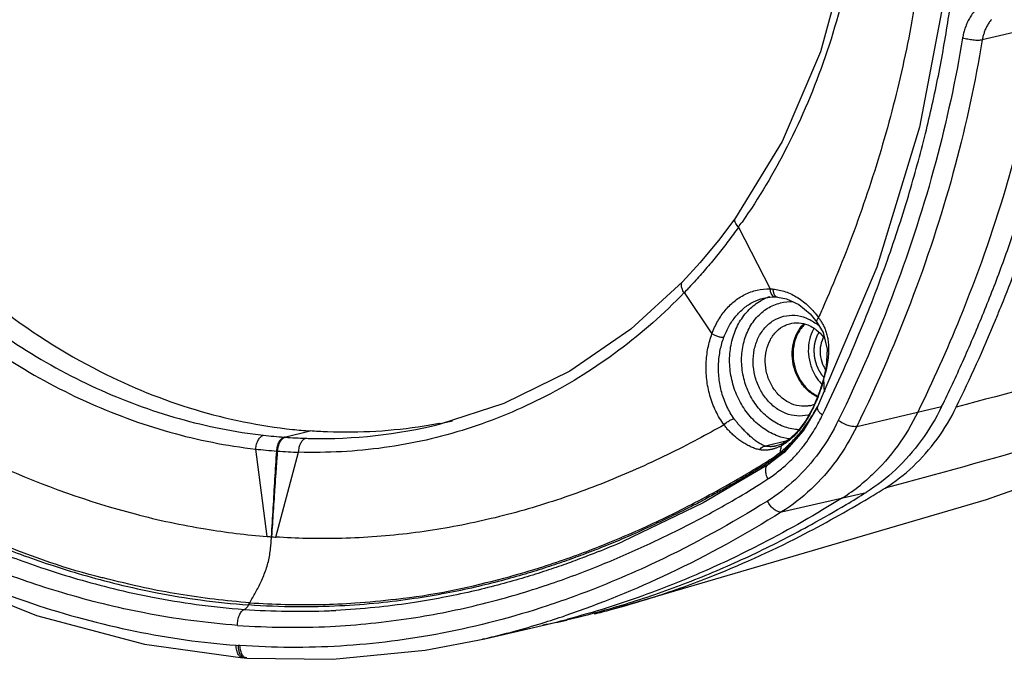
# Model space of a CAD drawing. Units: millimetres. Extents: x 0 to 594, y 0 to 420.
# Drawn here: x 441 to 476, y 270 to 293 of the extents above; entities that cross this region are included whole.
import ezdxf

# ---------------------------------------------------------------- set-up
doc = ezdxf.new("R2010")
doc.units = ezdxf.units.MM
doc.header["$LTSCALE"] = 32.67
for name, color, linetype in [('FSJQ2', 7, 'CONTINUOUS'), ('RS-CH283H1M-ZHUTIHOUKE2', 7, 'CONTINUOUS'), ('RS-CH283H1M-ZHUTIQIANKE2', 7, 'CONTINUOUS')]:
    doc.layers.add(name, color=color, linetype=linetype)

msp = doc.modelspace()

# ---------------------------------------------------------------- linework, layer by layer
at = {"layer": 'FSJQ2', "color": 7}
for centre, radius, start, end in [((470.072, 281.07), 1.354, 150.0679, 151.4583), ((470.308, 280.849), 1.57, 220.2115, 223.0756), ((470.288, 280.83), 1.543, 223.0804, 224.2892)]:
    msp.add_arc(centre, radius, start, end, dxfattribs=at)
for points, start_tangent, end_tangent in [([(468.578, 281.896), (468.566, 281.884), (468.339, 281.582), (468.199, 281.209), (468.157, 280.795)], (-0.727083, -0.68655), (0.022743, -0.999741)), ([(468.883, 281.717), (468.743, 281.343), (468.701, 280.929)], (-0.477817, -0.878459), (0.022743, -0.999741)), ([(468.157, 280.795), (468.218, 280.373), (468.375, 279.978), (468.617, 279.642), (468.923, 279.392), (469.04, 279.329)], (0.022743, -0.999741), (0.904437, -0.426608)), ([(468.701, 280.929), (468.762, 280.507), (468.919, 280.112), (469.109, 279.835)], (0.022743, -0.999741), (0.645688, -0.763601))]:
    msp.add_spline(points, degree=3, dxfattribs=dict(at, start_tangent=start_tangent, end_tangent=end_tangent))
at = {"layer": 'RS-CH283H1M-ZHUTIHOUKE2', "color": 7}
msp.add_lwpolyline([(461.672, 271.715), (475.056, 275.648), (486.911, 279.842), (497.807, 284.451), (508.367, 289.828)], dxfattribs=at)
for centre, radius, start, end in [((448.388, 313.043), 43.583, 301.0472, 301.9247), ((453.813, 301.203), 30.517, 283.7441, 284.9229), ((454.05, 300.157), 29.445, 280.1482, 281.8366)]:
    msp.add_arc(centre, radius, start, end, dxfattribs=at)
for points, start_tangent, end_tangent in [([(473.976, 278.942), (475.372, 282.04), (475.553, 282.484), (475.587, 282.567), (476.582, 285.256), (476.885, 286.181), (476.94, 286.355), (477.494, 288.257), (477.496, 288.265), (477.581, 288.585), (477.618, 288.724), (477.62, 288.732), (477.811, 289.497), (477.813, 289.505), (478.079, 290.675), (478.081, 290.683), (478.119, 290.862), (478.312, 291.834), (478.314, 291.841), (478.499, 292.891)], (0.438237, 0.898859), (0.162366, 0.986731)), ([(508.347, 289.876), (501.769, 286.602), (492.706, 282.811), (482.595, 279.294), (471.435, 276.051)], (-0.879955, -0.475058), (-0.966443, -0.25688)), ([(489.464, 283.515), (485.059, 282.097), (473.976, 278.942)], (-0.948418, -0.317022), (-0.967468, -0.252993)), ([(469.246, 281.432), (469.222, 281.386), (469.129, 281.068), (469.137, 280.728), (469.245, 280.395), (469.309, 280.282)], (-0.486515, -0.873672), (0.542256, -0.840213)), ([(471.435, 276.051), (472.433, 276.821), (473.288, 277.794), (473.976, 278.942)], (0.848749, 0.528796), (0.438255, 0.898851)), ([(461.672, 271.715), (463.102, 272.134), (465.117, 272.849), (468.407, 274.334), (470.866, 275.703)], (0.966281, 0.257488), (0.85676, 0.515715))]:
    msp.add_spline(points, degree=3, dxfattribs=dict(at, start_tangent=start_tangent, end_tangent=end_tangent))
at = {"layer": 'RS-CH283H1M-ZHUTIHOUKE2', "color": 3}
for points, start_tangent, end_tangent in [([(468.911, 280.914), (468.912, 280.959), (468.912, 280.981), (468.913, 281.004), (468.913, 281.015), (468.913, 281.027), (468.913, 281.032), (468.913, 281.035), (468.914, 281.038), (468.914, 281.044), (468.915, 281.049), (468.917, 281.072), (468.92, 281.095), (468.922, 281.118), (468.925, 281.141), (468.925, 281.147), (468.926, 281.153), (468.926, 281.156), (468.927, 281.159), (468.928, 281.164), (468.93, 281.175), (468.932, 281.186), (468.936, 281.209), (468.941, 281.231), (468.943, 281.242), (468.945, 281.254), (468.947, 281.265), (468.948, 281.27), (468.949, 281.273), (468.95, 281.276), (468.95, 281.279), (468.951, 281.281), (468.953, 281.287), (468.956, 281.298), (468.959, 281.308), (468.962, 281.319), (468.969, 281.341), (468.975, 281.362), (468.978, 281.373), (468.981, 281.384), (468.983, 281.389), (468.984, 281.392), (468.985, 281.394), (468.987, 281.399), (468.989, 281.404), (468.993, 281.414), (468.997, 281.424), (469.004, 281.444), (469.012, 281.463), (469.016, 281.473), (469.02, 281.483), (469.022, 281.488), (469.024, 281.493), (469.025, 281.496), (469.026, 281.498), (469.029, 281.503), (469.034, 281.513), (469.039, 281.523), (469.049, 281.542), (469.06, 281.562), (469.08, 281.602)], (0.018773, 0.999824), (0.459952, 0.887944)), ([(469.255, 279.997), (469.219, 280.045), (469.2, 280.069), (469.191, 280.081), (469.182, 280.093), (469.173, 280.105), (469.164, 280.117), (469.162, 280.12), (469.16, 280.123), (469.159, 280.124), (469.158, 280.126), (469.156, 280.129), (469.152, 280.136), (469.148, 280.143), (469.14, 280.156), (469.132, 280.17), (469.116, 280.197), (469.1, 280.224), (469.092, 280.237), (469.084, 280.251), (469.08, 280.258), (469.076, 280.264), (469.074, 280.268), (469.074, 280.27), (469.073, 280.271), (469.071, 280.275), (469.07, 280.278), (469.063, 280.292), (469.057, 280.307), (469.051, 280.321), (469.045, 280.335), (469.032, 280.363), (469.026, 280.377), (469.02, 280.391), (469.017, 280.398), (469.014, 280.405), (469.01, 280.412), (469.009, 280.416), (469.007, 280.419), (469.006, 280.423), (469.005, 280.427), (469.003, 280.435), (469, 280.442), (468.998, 280.45), (468.993, 280.465), (468.988, 280.48), (468.979, 280.511), (468.974, 280.526), (468.969, 280.541), (468.964, 280.556), (468.96, 280.571), (468.958, 280.575), (468.957, 280.579), (468.957, 280.581), (468.956, 280.583), (468.955, 280.587), (468.954, 280.594), (468.952, 280.602), (468.949, 280.617), (468.947, 280.632), (468.941, 280.663), (468.935, 280.693), (468.932, 280.709), (468.929, 280.724), (468.927, 280.731), (468.926, 280.739), (468.925, 280.743), (468.925, 280.745), (468.924, 280.747), (468.924, 280.751), (468.924, 280.755), (468.923, 280.771), (468.921, 280.787), (468.92, 280.802), (468.919, 280.818), (468.916, 280.85), (468.911, 280.914)], (-0.603098, 0.797667), (-0.080367, 0.996765))]:
    msp.add_spline(points, degree=3, dxfattribs=dict(at, start_tangent=start_tangent, end_tangent=end_tangent))
at = {"layer": 'RS-CH283H1M-ZHUTIQIANKE2', "color": 7}
for p, q in [((477.08, 292.552), (474.901, 292.034)), ((466.209, 285.353), (467.335, 283.156)), ((471.14, 283.936), (469.023, 278.953)), ((464.276, 283.021), (465.267, 281.555)), ((467.099, 282.824), (467.101, 282.824)), ((467.515, 282.868), (467.603, 282.862)), ((467.515, 282.868), (467.515, 282.868)), ((467.603, 282.862), (467.922, 282.799)), ((467.603, 282.862), (467.603, 282.862)), ((467.922, 282.799), (468.364, 282.594)), ((468.364, 282.594), (468.764, 282.264)), ((468.764, 282.264), (469.006, 281.972)), ((469.006, 281.973), (469.006, 281.972)), ((469.339, 280.382), (469.24, 279.93)), ((469.24, 279.93), (469.101, 279.478)), ((469.256, 279.946), (469.24, 279.93)), ((469.24, 279.93), (469.24, 279.93)), ((469.101, 279.478), (468.874, 278.922)), ((469.024, 278.953), (468.516, 278.089)), ((469.024, 278.953), (469.023, 278.953)), ((470.427, 278.248), (473.454, 278.96)), ((455.577, 278.358), (455.553, 278.354)), ((455.581, 278.335), (455.556, 278.329)), ((450.035, 277.864), (450.939, 278.087)), ((468.516, 278.089), (467.836, 277.324)), ((450.019, 277.865), (450.035, 277.864)), ((450.051, 277.863), (450.035, 277.864)), ((467.946, 277.741), (467.174, 277.551)), ((467.821, 277.659), (467.822, 277.659)), ((449.413, 274.324), (449.002, 277.441)), ((449.718, 274.302), (450.534, 277.33)), ((449.746, 277.038), (449.768, 277.369)), ((449.752, 277.371), (449.768, 277.369)), ((449.784, 277.368), (449.768, 277.369)), ((467.836, 277.324), (467.255, 276.876)), ((467.644, 277.579), (467.558, 277.553)), ((467.193, 276.978), (467.231, 277.002)), ((467.294, 276.981), (467.298, 277.043)), ((467.255, 276.876), (467.255, 276.876)), ((467.295, 276.898), (467.294, 276.898)), ((467.748, 275.2), (470.761, 275.896)), ((462.093, 274.148), (462.087, 274.145)), ((461.218, 273.783), (461.16, 273.76)), ((448.751, 271.882), (448.793, 271.961)), ((457.166, 270.678), (460.085, 271.351)), ((455.047, 270.265), (457.166, 270.678)), ((457.165, 270.678), (457.082, 270.659)), ((448.301, 270.444), (448.372, 270.438)), ((448.443, 270.433), (448.372, 270.438)), ((448.615, 269.994), (448.543, 269.999)), ((448.615, 269.994), (448.687, 269.989))]:
    msp.add_line(p, q, dxfattribs=at)
for points in [[(473.174, 308.035), (473.807, 303.374), (473.956, 298.589), (473.585, 293.793), (472.664, 288.926), (471.14, 283.936)], [(470.582, 302.22), (470.559, 298.709), (470.078, 295.075), (469.139, 291.613), (467.768, 288.413), (466.104, 285.684)], [(466.104, 285.684), (465.545, 284.938), (464.844, 284.091), (464.216, 283.406)], [(464.216, 283.406), (462.374, 281.723), (460.199, 280.224), (457.848, 279.069), (455.58, 278.335)], [(467.1, 282.824), (467.326, 282.862), (467.515, 282.868)], [(469.006, 281.973), (469.226, 281.597), (469.374, 281.002), (469.339, 280.382)], [(468.874, 278.922), (468.612, 278.456), (468.326, 278.079), (468.026, 277.795), (467.822, 277.659)], [(429.176, 277.995), (433.13, 275.311), (437.2, 273.107), (441.189, 271.502), (445.041, 270.478), (448.543, 269.999)], [(467.821, 277.659), (467.787, 277.641), (467.644, 277.579)], [(467.255, 276.876), (464.951, 275.52), (462.093, 274.148)], [(448.687, 269.989), (451.753, 269.942), (455.047, 270.265)]]:
    msp.add_lwpolyline(points, dxfattribs=at)
for centre, radius, start, end in [((448.514, 297.936), 21.712, 324.5829, 325.1869), ((450.128, 296.663), 19.654, 316.043, 316.7412), ((467.905, 281.138), 1.83, 115.6496, 119.0056), ((467.901, 281.148), 1.819, 108.3323, 115.6566), ((467.953, 280.53), 1.727, 47.4899, 53.6541), ((466.915, 280.592), 2.643, 33.4891, 35.6092), ((463.52, 281.535), 5.952, 344.5155, 346.6189), ((462.152, 281.92), 7.374, 342.6466, 343.8629), ((462.617, 281.784), 6.889, 343.8702, 344.524), ((463.049, 279.77), 6.21, 1.4855, 1.6228), ((493.887, 281.78), 24.714, 185.1887, 185.3404), ((468.559, 279.912), 0.943, 282.1587, 293.6167), ((464.388, 281.063), 4.98, 335.3067, 337.3109), ((464.724, 280.908), 4.61, 331.6672, 335.3136), ((464.037, 281.581), 5.635, 328.2324, 329.4297), ((464.207, 281.484), 5.44, 329.3973, 332.2688), ((451.339, 295.449), 17.632, 268.7435, 283.8405), ((452.269, 295.534), 17.491, 280.9039, 282.391), ((464.531, 281.193), 5.047, 315.6323, 321.2332), ((468.425, 279.755), 1.621, 265.8639, 268.2297), ((464.505, 281.214), 5.08, 321.2275, 322.494), ((451.352, 296.066), 18.249, 263.4855, 265.8125), ((451.335, 295.802), 17.984, 265.9059, 268.2576), ((451.329, 295.638), 17.82, 268.2584, 268.7864), ((466.952, 279.005), 1.644, 298.7112, 302.834), ((464.702, 281.029), 4.81, 312.6814, 315.6038), ((451.118, 295.969), 18.648, 263.4836, 265.799), ((451.094, 295.745), 18.424, 265.9223, 268.2566), ((464.945, 280.752), 4.441, 303.1923, 309.8971), ((464.811, 280.952), 4.633, 308.6365, 312.4922), ((464.83, 280.891), 4.622, 309.8809, 312.6738), ((448.76, 305.74), 34.214, 302.2228, 302.6217), ((459.865, 288.369), 13.597, 302.6702, 303.1205), ((459.328, 289.723), 14.976, 301.8512, 302.1511), ((458.614, 290.297), 15.895, 303.1004, 303.4539), ((452.621, 298.738), 26.726, 302.4838, 303.201), ((466.385, 281.358), 6.668, 301.9549, 308.7572), ((448.029, 312.38), 42.986, 300.8204, 301.9258), ((448.449, 306.267), 34.747, 293.0178, 294.8601), ((446.979, 309.526), 38.377, 293.1317, 294.4084), ((445.768, 312.216), 41.326, 294.3971, 295.0341), ((451.401, 299.703), 25.456, 265.5207, 265.8655), ((451.399, 299.644), 25.398, 265.8602, 266.2056), ((448.977, 305.026), 33.399, 291.289, 293.0168), ((447.903, 306.971), 35.759, 291.8608, 293.3685), ((448.11, 306.887), 35.505, 291.8683, 293.127), ((449.471, 303.753), 32.033, 289.3809, 291.1574), ((449.224, 304.401), 32.727, 291.1507, 291.2835), ((448.793, 305.204), 33.688, 291.4706, 291.8563), ((450.538, 298.684), 27.03, 265.8837, 272.3193), ((450.544, 298.451), 26.797, 272.3271, 272.8095), ((453.272, 300.9), 30.324, 282.9834, 286.057), ((449.875, 301.548), 31.721, 287.1321, 288.6631), ((452.476, 300.515), 30.127, 282.9752, 284.6355), ((450.201, 300.469), 30.594, 283.1584, 287.145)]:
    msp.add_arc(centre, radius, start, end, dxfattribs=at)
for points, start_tangent, end_tangent in [([(436.278, 323.321), (435.291, 322.329), (434.367, 321.258), (431.979, 317.569), (430.277, 313.342), (429.422, 309.452), (429.128, 305.395), (429.138, 304.542), (429.19, 303.42), (429.427, 301.117), (430.53, 296.244), (432.201, 292.047), (434.452, 288.205), (436.375, 285.756), (439.721, 282.599), (443.464, 280.207), (446.846, 278.849), (450.32, 278.143), (450.939, 278.087)], (-0.730406, -0.683013), (0.997409, -0.07194)), ([(469.206, 278.658), (470.495, 281.517), (471.519, 284.179), (472.312, 286.621), (472.908, 288.831), (473.361, 290.89), (473.709, 292.9), (473.968, 294.953), (474.134, 297.054), (474.201, 299.175), (474.168, 301.27), (474.039, 303.354), (473.799, 305.559), (473.4, 308.06)], (0.436847, 0.899536), (-0.183346, 0.983048)), ([(470.75, 302.181), (470.717, 298.479), (470.23, 294.867), (469.3, 291.43), (467.946, 288.23), (466.341, 285.54)], (0.052693, -0.998611), (-0.570907, -0.821014)), ([(473.044, 301.206), (473.031, 298.552), (472.767, 295.192), (472.237, 291.903), (471.463, 288.704), (470.469, 285.609), (469.283, 282.625), (469.065, 282.13)], (0.027106, -0.999633), (-0.408703, -0.912667)), ([(474.629, 293.071), (474.518, 292.923), (474.422, 292.765), (474.343, 292.6), (474.281, 292.435), (474.234, 292.272), (474.199, 292.106)], (-0.640212, -0.768198), (-0.168397, -0.985719)), ([(473.454, 278.96), (474.208, 280.57), (474.912, 282.213), (475.565, 283.889), (476.163, 285.598), (476.703, 287.343), (477.18, 289.119), (477.591, 290.925), (477.932, 292.756)], (0.438238, 0.898859), (0.163263, 0.986583)), ([(475.228, 292.766), (475.143, 292.653), (475.071, 292.533), (475.01, 292.407), (474.963, 292.282), (474.927, 292.158), (474.901, 292.034)], (-0.640212, -0.768198), (-0.168971, -0.985621)), ([(477.08, 292.552), (476.605, 290.092), (475.731, 286.729), (474.1, 282.107), (472.603, 278.76)], (-0.163266, -0.986582), (-0.438239, -0.898859)), ([(474.199, 292.106), (473.244, 287.689), (471.778, 283.122), (469.77, 278.462)], (-0.163177, -0.986597), (-0.438227, -0.898864)), ([(474.901, 292.034), (473.935, 287.564), (472.454, 282.95), (470.427, 278.248)], (-0.163192, -0.986594), (-0.438232, -0.898862)), ([(474.901, 292.033), (474.761, 292.019), (474.579, 292.028), (474.382, 292.058), (474.199, 292.106)], (-0.977327, -0.211736), (-0.949721, 0.313097)), ([(435.46, 285.53), (437.848, 283.165), (440.494, 281.172), (443.315, 279.618), (446.269, 278.531), (449.282, 277.935)], (0.663078, -0.74855), (0.993545, -0.113438)), ([(466.209, 285.353), (465.848, 284.862), (465.475, 284.383), (465.088, 283.916), (464.689, 283.462), (464.442, 283.195)], (-0.580057, -0.814576), (-0.6853, -0.728261)), ([(466.209, 285.353), (466.119, 285.482), (466.083, 285.598), (466.104, 285.684)], (-0.657984, 0.753032), (0.578451, 0.815717)), ([(434.927, 285.144), (437.364, 282.743), (440.06, 280.722), (442.933, 279.148), (445.938, 278.046), (449.002, 277.441)], (0.664843, -0.746984), (0.993552, -0.113381)), ([(464.276, 283.021), (464.2, 283.167), (464.175, 283.297), (464.205, 283.394), (464.216, 283.406)], (-0.55889, 0.829242), (0.703915, 0.710285)), ([(464.276, 283.021), (461.948, 280.965), (459.343, 279.328), (456.539, 278.163), (453.579, 277.493), (450.534, 277.33)], (-0.694773, -0.719229), (-0.999536, 0.03045)), ([(465.267, 281.555), (465.474, 282.005), (465.737, 282.387), (466.056, 282.706), (466.438, 282.956), (466.875, 283.114), (467.335, 283.156)], (0.345618, 0.938375), (0.999396, -0.034759)), ([(467.335, 283.156), (467.353, 283.035), (467.4, 282.938), (467.467, 282.879), (467.515, 282.868)], (0.019368, -0.999812), (0.999054, -0.043489)), ([(467.335, 283.156), (467.388, 283.154), (467.441, 283.149)], (0.999407, -0.034421), (0.995755, -0.092039)), ([(467.441, 283.149), (467.454, 283.029), (467.497, 282.932), (467.562, 282.874)], (-0.016283, -0.999867), (0.907447, -0.420167)), ([(467.441, 283.149), (467.886, 283.053), (468.317, 282.846), (468.719, 282.531), (469.064, 282.131)], (0.995736, -0.092245), (0.581071, -0.813853)), ([(465.693, 281.435), (465.881, 281.838), (466.117, 282.181), (466.402, 282.467), (466.743, 282.691), (467.099, 282.824)], (0.348274, 0.937393), (0.970567, 0.240832)), ([(468.044, 277.801), (467.621, 277.904), (467.122, 278.161), (466.679, 278.546), (466.318, 279.038), (466.06, 279.608), (465.919, 280.222), (465.905, 280.845), (466.018, 281.441), (466.251, 281.975), (466.591, 282.416), (467.018, 282.739)], (-0.99188, 0.127176), (0.874573, 0.484894)), ([(468.308, 278.138), (467.811, 278.25), (467.338, 278.511), (466.928, 278.902), (466.609, 279.397), (466.403, 279.962), (466.324, 280.557), (466.376, 281.143), (466.558, 281.68), (466.855, 282.13), (467.248, 282.463), (467.71, 282.656), (468.151, 282.7)], (-0.997394, 0.072143), (0.999229, -0.039254)), ([(467.562, 282.874), (467.603, 282.863)], (0.907447, -0.420167), (0.995128, -0.098596)), ([(466.735, 280.528), (466.775, 280.983), (466.917, 281.407), (467.15, 281.762), (467.459, 282.026), (467.822, 282.179), (468.216, 282.212), (468.612, 282.122), (468.977, 281.92)], (-0.022743, 0.999741), (0.805483, -0.592619)), ([(467.165, 280.551), (467.207, 280.967), (467.347, 281.342), (467.575, 281.645), (467.872, 281.852), (468.036, 281.913)], (-0.022743, 0.999741), (0.962922, 0.269779)), ([(468.036, 281.913), (468.36, 281.946), (468.684, 281.869), (468.886, 281.765)], (0.962915, 0.269805), (0.843732, -0.536764)), ([(468.126, 280.797), (468.168, 281.221), (468.312, 281.604), (468.536, 281.905)], (-0.022743, 0.999741), (0.710016, 0.704186)), ([(469.064, 282.131), (469.003, 282.035), (469.006, 281.973)], (-0.653591, -0.756848), (0.529305, -0.848432)), ([(469.119, 282.05), (469.134, 282.028), (469.203, 281.913), (469.268, 281.785)], (0.551524, -0.834159), (0.414246, -0.910165)), ([(465.697, 278.307), (465.404, 278.797), (465.195, 279.35), (465.081, 279.928), (465.059, 280.499), (465.124, 281.045), (465.267, 281.555)], (-0.591048, 0.806637), (0.34663, 0.938002)), ([(465.267, 281.555), (465.373, 281.501), (465.494, 281.458), (465.607, 281.435), (465.693, 281.435)], (0.85359, -0.520945), (0.985454, 0.169941)), ([(468.886, 281.765), (468.986, 281.695), (469.247, 281.436), (469.283, 281.39)], (0.843732, -0.536764), (0.595442, -0.803398)), ([(469.268, 281.785), (469.326, 281.64), (469.373, 281.473), (469.406, 281.286), (469.421, 281.088), (469.42, 280.893), (469.407, 280.712), (469.388, 280.553), (469.364, 280.408), (469.338, 280.277), (469.311, 280.157)], (0.414246, -0.910165), (-0.230858, -0.972988)), ([(466.057, 278.521), (465.799, 278.96), (465.616, 279.457), (465.518, 279.975), (465.503, 280.488), (465.563, 280.978), (465.693, 281.435)], (-0.584519, 0.81138), (0.349186, 0.937053)), ([(469.026, 279.297), (468.911, 279.359), (468.597, 279.616), (468.349, 279.96), (468.188, 280.365), (468.126, 280.797)], (-0.903014, 0.429611), (-0.022743, 0.999741)), ([(433.14, 280.661), (434.103, 280.013), (435.229, 279.297), (437.525, 277.98), (439.875, 276.833), (444.705, 275.126), (447.209, 274.592), (449.413, 274.324)], (0.822921, -0.568155), (0.996946, -0.078095)), ([(468.737, 278.668), (468.69, 278.656), (468.297, 278.623), (467.901, 278.713), (467.529, 278.919), (467.207, 279.229), (466.957, 279.619), (466.796, 280.064), (466.735, 280.528)], (-0.960926, -0.276804), (-0.022743, 0.999741)), ([(468.757, 278.991), (468.641, 278.973), (468.281, 278.999), (467.934, 279.143), (467.626, 279.394), (467.384, 279.732), (467.226, 280.128), (467.165, 280.551)], (-0.977709, -0.209964), (-0.022743, 0.999741)), ([(448.793, 271.961), (446.257, 272.264), (445.034, 272.495), (443.565, 272.845), (443.536, 272.852), (439.845, 274.081), (438.378, 274.706), (437.006, 275.359), (433.4, 277.394), (433.093, 277.588), (431.006, 278.996), (430.417, 279.419), (430.125, 279.635), (429.979, 279.743)], (-0.997391, 0.072193), (-0.804734, 0.593636)), ([(469.19, 279.72), (469.167, 279.647), (469.142, 279.573), (469.116, 279.494), (469.086, 279.408), (469.052, 279.316), (469.017, 279.226), (468.983, 279.142)], (-0.298108, -0.954532), (-0.386001, -0.922498)), ([(469.261, 279.771), (469.26, 279.807), (469.257, 279.931)], (-0.031832, 0.999493), (-0.025966, 0.999663)), ([(469.275, 279.545), (469.268, 279.631), (469.261, 279.771)], (-0.089517, 0.995985), (-0.031832, 0.999493)), ([(429.698, 279.548), (429.786, 279.48), (429.884, 279.404), (429.992, 279.322), (430.108, 279.234), (430.234, 279.14), (430.369, 279.04), (430.514, 278.933), (430.673, 278.818), (430.845, 278.695), (431.032, 278.563), (431.233, 278.424), (431.447, 278.276), (431.677, 278.122), (431.922, 277.958), (432.186, 277.785), (432.472, 277.601), (432.78, 277.405), (433.115, 277.197), (433.477, 276.974), (433.872, 276.737), (434.302, 276.483), (434.771, 276.212), (435.284, 275.923), (435.843, 275.619), (436.45, 275.3), (437.112, 274.967), (437.835, 274.621), (438.626, 274.266), (439.494, 273.902), (440.447, 273.534), (441.496, 273.166), (442.653, 272.806), (443.926, 272.466), (445.33, 272.159), (446.883, 271.903), (448.598, 271.724)], (0.791407, -0.61129), (0.997355, -0.072678)), ([(429.903, 279.686), (429.993, 279.615), (430.09, 279.539), (430.196, 279.458), (430.311, 279.37), (430.435, 279.276), (430.569, 279.177), (430.713, 279.07), (430.87, 278.956), (431.041, 278.834), (431.227, 278.703), (431.427, 278.563), (431.641, 278.417), (431.87, 278.263), (432.115, 278.1), (432.379, 277.928), (432.664, 277.745), (432.973, 277.55), (433.308, 277.342), (433.671, 277.12), (434.066, 276.883), (434.496, 276.63), (434.965, 276.359), (435.477, 276.071), (436.034, 275.767), (436.64, 275.448), (437.299, 275.116), (438.02, 274.771), (438.809, 274.417), (439.674, 274.054), (440.624, 273.687), (441.67, 273.32), (442.824, 272.961), (444.093, 272.622), (445.492, 272.315), (447.04, 272.06), (448.751, 271.882)], (0.788341, -0.615238), (0.99735, -0.072749)), ([(448.355, 271.154), (445.04, 271.595), (442.131, 272.309), (439.576, 273.185), (437.325, 274.149), (435.337, 275.151), (433.573, 276.153), (431.954, 277.156), (430.471, 278.157), (429.155, 279.131)], (-0.997361, 0.072598), (-0.790105, 0.612971)), ([(468.782, 278.72), (468.726, 278.619), (468.662, 278.512), (468.59, 278.399), (468.508, 278.28), (468.415, 278.158), (468.309, 278.032), (468.191, 277.906), (468.058, 277.783)], (-0.474942, -0.880017), (-0.760638, -0.649177)), ([(469.024, 278.953), (469.02, 278.945), (469.025, 278.863), (469.09, 278.763), (469.206, 278.659)], (-0.460484, -0.887668), (0.802339, -0.596868)), ([(472.603, 278.76), (471.877, 277.548), (470.973, 276.518), (470.559, 276.158)], (-0.438237, -0.898859), (-0.780121, -0.625629)), ([(473.454, 278.96), (472.725, 277.744), (471.818, 276.712), (470.761, 275.896)], (-0.438238, -0.898859), (-0.84876, -0.528778)), ([(455.553, 278.354), (455.01, 278.259), (451.557, 278.053), (450.939, 278.087)], (-0.982215, -0.187758), (-0.997375, 0.072403)), ([(465.697, 278.307), (465.81, 278.409), (465.942, 278.487), (466.057, 278.521)], (0.667106, 0.744962), (0.996152, 0.087648)), ([(467.174, 277.551), (467.053, 277.595), (466.923, 277.667), (466.791, 277.761), (466.664, 277.868), (466.542, 277.98), (466.425, 278.096), (466.315, 278.211), (466.216, 278.321), (466.13, 278.425), (466.057, 278.521)], (-0.965667, 0.259785), (-0.584735, 0.811224)), ([(469.77, 278.462), (469.088, 277.324), (468.232, 276.35), (467.243, 275.588)], (-0.438237, -0.89886), (-0.848761, -0.528776)), ([(467.255, 276.375), (467.655, 276.663), (467.996, 276.961), (468.287, 277.263), (468.536, 277.561), (468.748, 277.854), (468.926, 278.137), (469.077, 278.405), (469.206, 278.658)], (0.83982, 0.542865), (0.440488, 0.897758)), ([(467.941, 277.535), (467.96, 277.553), (468.298, 277.899), (468.429, 278.054), (468.555, 278.214), (468.674, 278.38), (468.828, 278.615)], (0.73749, 0.675358), (0.526504, 0.850173)), ([(470.427, 278.248), (470.29, 278.244), (470.118, 278.283), (469.935, 278.36), (469.77, 278.462)], (-0.973414, -0.229051), (-0.801418, 0.598105)), ([(429.339, 278.238), (433.291, 275.577), (437.253, 273.45), (441.046, 271.93), (444.708, 270.945), (448.301, 270.444)], (0.80322, -0.595683), (0.997204, -0.074729)), ([(465.697, 278.306), (464.766, 277.795), (463.675, 277.239), (461.444, 276.25), (459.151, 275.439), (456.799, 274.825), (454.399, 274.424), (451.916, 274.252), (449.719, 274.302)], (-0.869735, -0.49352), (-0.997808, 0.066179)), ([(466.968, 277.417), (466.823, 277.453), (466.667, 277.514), (466.512, 277.593), (466.366, 277.681), (466.229, 277.776), (466.101, 277.875), (465.982, 277.981), (465.874, 278.091), (465.779, 278.2), (465.697, 278.307)], (-0.984528, 0.175225), (-0.588069, 0.808811)), ([(470.427, 278.248), (469.702, 277.038), (468.8, 276.012), (467.748, 275.2)], (-0.438237, -0.898859), (-0.848761, -0.528776)), ([(449.002, 277.441), (449.036, 277.617), (449.099, 277.769), (449.185, 277.88), (449.282, 277.935)], (0.095864, 0.995394), (0.970849, 0.239692)), ([(449.752, 277.371), (449.781, 277.547), (449.841, 277.7), (449.924, 277.81), (450.019, 277.865)], (0.066923, 0.997758), (0.970841, 0.239723)), ([(449.768, 277.369), (449.797, 277.545), (449.856, 277.698), (449.939, 277.809), (450.035, 277.864)], (0.066307, 0.997799), (0.970848, 0.239697)), ([(449.784, 277.368), (449.813, 277.545), (449.872, 277.697), (449.955, 277.808), (450.051, 277.863)], (0.065691, 0.99784), (0.970858, 0.239654)), ([(450.534, 277.33), (450.558, 277.507), (450.613, 277.66), (450.693, 277.771), (450.788, 277.826)], (0.037003, 0.999315), (0.970848, 0.239697)), ([(467.742, 277.563), (467.768, 277.612), (467.806, 277.649), (467.821, 277.659)], (0.352531, 0.9358), (0.875787, 0.482698)), ([(468.058, 277.783), (467.909, 277.667), (467.844, 277.623)], (-0.760638, -0.649177), (-0.840674, -0.541542)), ([(449.566, 274.312), (449.628, 275.343), (449.69, 276.362), (449.752, 277.371)], (0.05893, 0.998262), (0.061217, 0.998124)), ([(449.566, 274.312), (449.64, 275.342), (449.713, 276.361), (449.784, 277.368)], (0.072579, 0.997363), (0.071405, 0.997447)), ([(466.968, 277.417), (467.025, 277.484), (467.096, 277.529), (467.174, 277.551)], (0.545835, 0.837892), (0.994627, 0.103521)), ([(467.462, 277.447), (467.417, 277.435), (467.373, 277.426), (467.328, 277.418), (467.284, 277.411), (467.239, 277.406), (467.193, 277.403), (467.143, 277.402), (467.09, 277.403), (467.031, 277.408), (466.968, 277.417)], (-0.962332, -0.271876), (-0.984531, 0.175209)), ([(467.558, 277.553), (467.519, 277.544), (467.479, 277.537), (467.441, 277.532), (467.403, 277.529), (467.363, 277.527), (467.321, 277.528), (467.276, 277.531), (467.227, 277.539), (467.174, 277.551)], (-0.970862, -0.23964), (-0.965667, 0.259784)), ([(467.298, 277.043), (467.433, 277.132), (467.569, 277.229), (467.704, 277.332)], (0.852047, 0.523465), (0.781241, 0.62423)), ([(467.6, 277.495), (467.554, 277.477), (467.508, 277.461), (467.462, 277.447)], (-0.924384, -0.381464), (-0.962332, -0.271876)), ([(467.742, 277.563), (467.694, 277.538), (467.647, 277.516), (467.6, 277.495)], (-0.877965, -0.478725), (-0.924384, -0.381464)), ([(467.704, 277.332), (467.714, 277.39), (467.742, 277.563)], (0.172271, 0.98505), (0.131368, 0.991334)), ([(449.746, 277.038), (449.686, 276.127), (449.626, 275.218), (449.566, 274.312)], (-0.065546, -0.99785), (-0.065065, -0.997881)), ([(463.057, 274.739), (463.979, 275.182), (464.277, 275.333), (466.304, 276.442), (466.874, 276.782), (467.157, 276.956), (467.193, 276.978)], (0.907383, 0.420305), (0.850316, 0.526273)), ([(467.294, 276.981), (467.275, 276.917), (467.242, 276.868)], (-0.166127, -0.986104), (-0.694576, -0.719419)), ([(467.333, 276.934), (467.322, 276.92), (467.295, 276.898)], (-0.618419, -0.785848), (-0.835111, -0.550082)), ([(467.376, 277.035), (467.356, 276.97), (467.333, 276.934)], (-0.179599, -0.98374), (-0.618419, -0.785848)), ([(467.003, 276.796), (466.89, 276.724), (466.768, 276.649), (466.636, 276.568), (466.495, 276.482), (466.341, 276.391), (466.174, 276.292), (465.994, 276.188), (465.8, 276.077), (465.593, 275.961), (465.373, 275.84), (465.136, 275.712), (464.882, 275.577), (464.608, 275.435), (464.31, 275.283), (463.988, 275.123), (463.637, 274.953), (463.255, 274.772)], (-0.845967, -0.533236), (-0.906069, -0.42313)), ([(467.201, 276.815), (467.171, 276.695), (467.19, 276.541), (467.255, 276.375)], (-0.485712, -0.874119), (0.456504, -0.889722)), ([(467.255, 276.876), (467.201, 276.815)], (-0.82953, -0.558462), (-0.485712, -0.874119)), ([(448.355, 271.154), (451.661, 271.116), (454.548, 271.411), (457.071, 271.919), (459.285, 272.56), (461.234, 273.278), (462.959, 274.027), (464.537, 274.799), (465.98, 275.589), (466.974, 276.193)], (0.997427, -0.071688), (0.843527, 0.537086)), ([(469.914, 275.701), (467.056, 274.072), (465.061, 273.115), (463.124, 272.325), (460.27, 271.413), (460.089, 271.365)], (-0.848761, -0.528777), (-0.967562, -0.252634)), ([(467.243, 275.588), (463.268, 273.408), (460.411, 272.206)], (-0.848771, -0.528761), (-0.93849, -0.345306)), ([(467.748, 275.2), (467.623, 275.21), (467.484, 275.287), (467.35, 275.419), (467.243, 275.588)], (-0.974323, -0.225155), (-0.445715, 0.895175)), ([(467.748, 275.2), (463.736, 273.001), (460.026, 271.495)], (-0.848766, -0.528768), (-0.947425, -0.319977)), ([(461.659, 271.759), (462.697, 272.077), (464.787, 272.837), (466.827, 273.733), (468.817, 274.756), (470.053, 275.465)], (0.961053, 0.276365), (0.858804, 0.512304)), ([(448.793, 271.961), (448.896, 272.145), (448.998, 272.33), (449.098, 272.519), (449.195, 272.719), (449.288, 272.929), (449.37, 273.149), (449.44, 273.376), (449.492, 273.608), (449.528, 273.843), (449.55, 274.078), (449.566, 274.313)], (0.487613, 0.87306), (0.065709, 0.997839)), ([(461.124, 273.853), (460.741, 273.705), (460.093, 273.467), (459.385, 273.226), (458.609, 272.984), (457.759, 272.746), (456.823, 272.515), (455.791, 272.299), (454.65, 272.106), (453.392, 271.949), (452.001, 271.845), (450.46, 271.813), (448.751, 271.882)], (-0.930609, -0.366015), (-0.997438, 0.071536)), ([(461.16, 273.76), (460.623, 273.551), (459.974, 273.313), (459.264, 273.071), (458.486, 272.829), (457.632, 272.59), (456.694, 272.359), (455.658, 272.142), (454.514, 271.948), (453.253, 271.791), (451.858, 271.686)], (-0.928875, -0.370393), (-0.998798, -0.049017)), ([(448.793, 271.961), (451.325, 271.898), (452.541, 271.952), (453.998, 272.09), (454.027, 272.093), (457.672, 272.792), (459.113, 273.206), (460.101, 273.535)], (0.997396, -0.072119), (0.943356, 0.331783)), ([(460.411, 272.206), (459.39, 271.849), (455.654, 270.873), (452.024, 270.416), (448.443, 270.433)], (-0.93849, -0.345306), (-0.997578, 0.069555)), ([(448.355, 271.154), (448.37, 271.342), (448.421, 271.515), (448.501, 271.649), (448.598, 271.724)], (-0.022731, 0.999742), (0.922328, 0.386408)), ([(448.598, 271.724), (448.64, 271.747), (448.68, 271.782), (448.717, 271.827), (448.751, 271.882)], (0.92233, 0.386404), (0.473516, 0.880785)), ([(448.482, 270.017), (448.39, 270.105), (448.326, 270.255), (448.301, 270.444)], (-0.898938, 0.438075), (-0.021691, 0.999765)), ([(448.372, 270.438), (448.388, 270.288), (448.43, 270.156)], (0.022716, -0.999742), (0.415883, -0.909418)), ([(448.468, 270.245), (448.443, 270.433)], (-0.25528, 0.966867), (-0.023799, 0.999717)), ([(448.532, 270.095), (448.468, 270.245)], (-0.547383, 0.836882), (-0.25528, 0.966867)), ([(448.43, 270.156), (448.494, 270.057), (448.574, 270.003)], (0.415883, -0.909418), (0.944093, -0.32968)), ([(448.543, 270), (448.482, 270.017)], (-0.996369, 0.085138), (-0.898938, 0.438075)), ([(448.686, 269.99), (448.625, 270.006), (448.532, 270.095)], (-0.996669, 0.081559), (-0.547383, 0.836882)), ([(448.574, 270.003), (448.615, 269.994)], (0.944093, -0.32968), (0.99724, -0.074249))]:
    msp.add_spline(points, degree=3, dxfattribs=dict(at, start_tangent=start_tangent, end_tangent=end_tangent))

doc.saveas('drawing.dxf')
